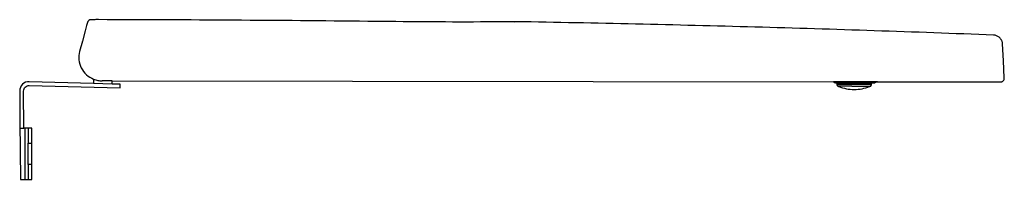
# Model space of a CAD drawing. Units: centimetres. Extents: x 0 to 0.527, y 0 to 0.086.
import ezdxf

# ---------------------------------------------------------------- set-up
doc = ezdxf.new("R2010")
doc.units = ezdxf.units.CM
doc.layers.add('side', color=7, linetype='Continuous')

msp = doc.modelspace()

# ---------------------------------------------------------------- linework, layer by layer
at = {"layer": 'side', "lineweight": -3}
msp.add_lwpolyline([(0.0378, 0.08553, 0.164891), (0.03658, 0.08512, 0.165245), (0.03586, 0.08405), (0.03542, 0.08241), (0.03466, 0.07957), (0.03318, 0.07407), (0.0317, 0.06858), (0.0317, 0.06858, 0.184404), (0.03262, 0.0597, 0.184133), (0.03923, 0.05369), (0.03917, 0.05139), (0.00479, 0.05235), (0.00479, 0.05235, 0.202564), (0.00116, 0.05094, 0.202568), (-0.00035, 0.04735), (-0.00024, 0.0309), (0, 0), (0.00623, 0), (0.00623, 0.008), (0.00623, 0.0194), (0.00623, 0.0274), (0.00186, 0.0274), (0.00173, 0.04735), (0.00173, 0.04735, -0.199097), (0.00261, 0.04947, -0.199093), (0.00473, 0.05035), (0.05341, 0.04898), (0.05346, 0.05098), (0.04916, 0.0511), (0.04921, 0.05282), (0.43532, 0.05234), (0.43532, 0.05234, 0.315392), (0.43626, 0.05168), (0.43709, 0.05168), (0.43709, 0.05086), (0.43709, 0.05086, 0.249434), (0.43753, 0.05003, 0.048135), (0.4377, 0.04993, 0.032349), (0.43789, 0.04983, 0.009262), (0.43809, 0.04975, 0.095646), (0.44634, 0.04817, 0.095646), (0.45459, 0.04975, 0.0024), (0.45478, 0.04983, 0.0024), (0.45498, 0.04991, 0.048134), (0.45515, 0.05, 0.249435), (0.45559, 0.05083), (0.45559, 0.05166), (0.45695, 0.05166), (0.45695, 0.05166, 0.084604), (0.45728, 0.05171, 0.084604), (0.45757, 0.05187, -0.084604), (0.45816, 0.0522, -0.084604), (0.45883, 0.05231), (0.52468, 0.05223), (0.52468, 0.05223, 0.00555), (0.52496, 0.05225, 0.044162), (0.52523, 0.0523, 0.022363), (0.5254, 0.05236, 0.022363), (0.52556, 0.05243, 0.044608), (0.52586, 0.05261, 0.044607), (0.52613, 0.05285, 0.205734), (0.52668, 0.05433), (0.52621, 0.06345), (0.52575, 0.07258), (0.52572, 0.07286), (0.52568, 0.07315), (0.52563, 0.07344), (0.52555, 0.07373), (0.52546, 0.07402), (0.52534, 0.07431), (0.52521, 0.07459), (0.52515, 0.07471), (0.5251, 0.07479), (0.52506, 0.07487), (0.52489, 0.07514), (0.5247, 0.0754), (0.52449, 0.07564), (0.52427, 0.07588), (0.52427, 0.07588, 0.082518), (0.52293, 0.07682, 0.082506), (0.52136, 0.07729, 0.013506), (0.52115, 0.0773, 0.000215), (0.52095, 0.07732, 0.002912), (0.39321, 0.08161, 0.002591), (0.26543, 0.0845, -0.132564), (0.26543, 0.0845, -0.064589), (0.26543, 0.0845, -0.030847), (0.26543, 0.0845, -0.018851), (0.26543, 0.0845, -0.01904), (0.26543, 0.0845, -0.012306), (0.26543, 0.0845, -0.024055), (0.26543, 0.0845, -0.011736), (0.26543, 0.0845, -0.012248), (0.26543, 0.0845, -0.00712), (0.26543, 0.0845, -0.025129), (0.26542, 0.0845, -0.005335), (0.26542, 0.0845, -0.013096), (0.26539, 0.0845, -0.002631), (0.26537, 0.08449, -0.006746), (0.26527, 0.08449, -0.001349), (0.26517, 0.08449, -0.003549), (0.26475, 0.08447, -0.000704), (0.26433, 0.08447, -0.001842), (0.26255, 0.08444, -0.000327), (0.26077, 0.08443, -0.000836), (0.25357, 0.08438, -0.000415), (0.24638, 0.08435, -0.002855), (0.21616, 0.08442, -0.000513), (0.18595, 0.0847, 0.000977), (0.11393, 0.0853, 0.001069), (0.04191, 0.0856, 0.001464), (0.04049, 0.0856, 0.002896), (0.03908, 0.08558, 0.001312), (0.03862, 0.08558, 0.004538), (0.03817, 0.08556, 0.002058), (0.03804, 0.08556, 0.007446), (0.03791, 0.08555, 0.003533), (0.03787, 0.08555, 0.011094), (0.03784, 0.08554, 0.005527), (0.03783, 0.08554, 0.013858), (0.03781, 0.08554, 0.007089), (0.03781, 0.08554, 0.013508), (0.03781, 0.08554, 0.012493), (0.0378, 0.08554, 0.098071)], format="xyb", close=True, dxfattribs=at)
for points in [[(0.26514, 0.08448, 0.053222), (0.2648, 0.08441, 0.039757), (0.26449, 0.08428)], [(0.03171, 0.06858, 0.000512), (0.0317, 0.06858, 0.002174), (0.0317, 0.06858, 0.000975), (0.0317, 0.06858, 0.003637), (0.0317, 0.06858, 0.001727), (0.0317, 0.06858, 0.005297), (0.0317, 0.06858, -0.00044), (0.0317, 0.06858, 0.037176), (0.0317, 0.06858)], [(0.03923, 0.05369, 0.047101), (0.04145, 0.05305, 0.045603), (0.04375, 0.05283)], [(-0.00035, 0.04735, 0.000851), (-0.00035, 0.04734, 0.000851), (-0.00035, 0.04732)], [(0.00173, 0.04733, -0.000851), (0.00173, 0.04734, -0.000851), (0.00173, 0.04735)]]:
    msp.add_lwpolyline(points, format="xyb", dxfattribs=at)
for points in [[(0.26543, 0.0845), (0.26543, 0.0845)], [(0.45549, 0.05083), (0.43709, 0.05086)], [(0.44505, 0.04992), (0.4377, 0.04993)], [(0.44505, 0.04992), (0.45488, 0.04991)], [(0.45498, 0.04991), (0.45488, 0.04991)], [(0.45559, 0.05083), (0.45549, 0.05083)], [(-0.00019, 0.0274), (0.00186, 0.0274)], [(0.00234, 0.0274), (0.00238, 0.01366), (0.00242, 0)], [(0.00423, 0.0274), (0.00423, 0.0194)], [(0.00423, 0.008), (0.00423, 0.0194)], [(0.00423, 0.0194), (0.00623, 0.0194)], [(0.00423, 0.008), (0.00423, 0)], [(0.00623, 0.008), (0.00423, 0.008)], [(0.002, 0), (0.002, 0)]]:
    msp.add_lwpolyline(points, dxfattribs=at)
at = {"layer": 'side'}
for points in [[(0.04921, 0.05282), (0.04375, 0.05283)], [(0.04916, 0.0511), (0.03917, 0.05139)], [(0.45883, 0.05231), (0.43532, 0.05234)], [(0.43709, 0.05168), (0.45559, 0.05166)]]:
    msp.add_lwpolyline(points, dxfattribs=at)

doc.saveas('drawing.dxf')
